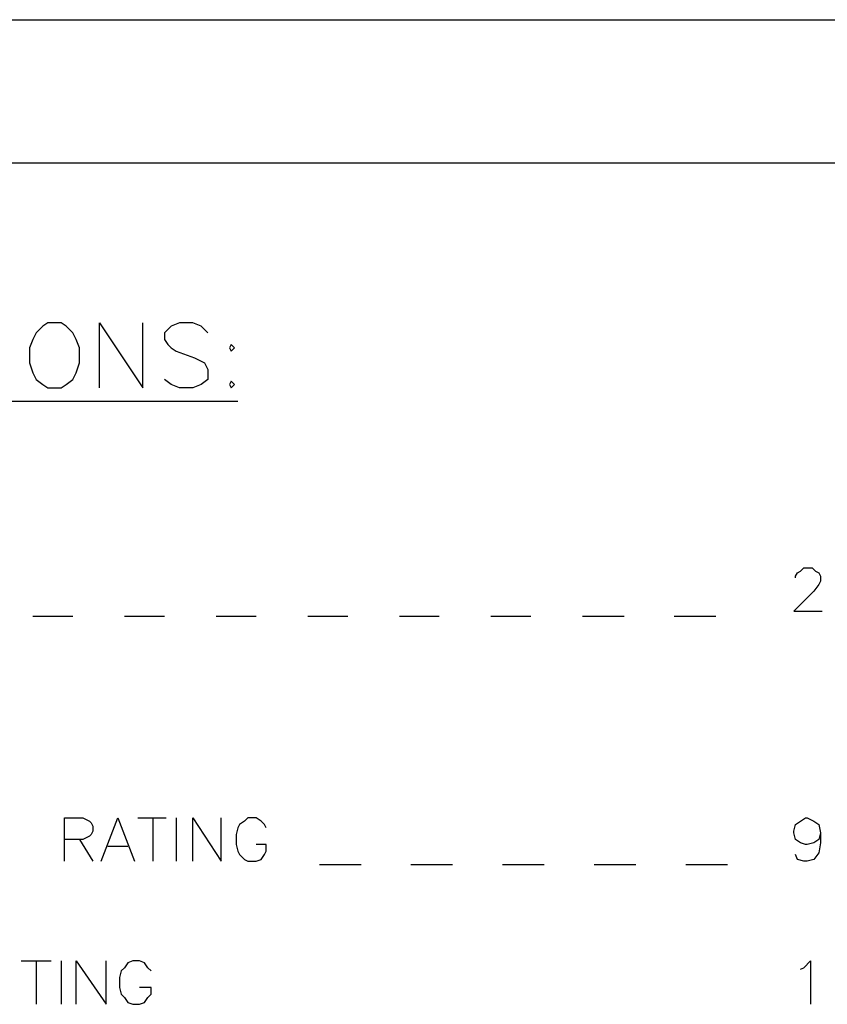
# Model space of a CAD drawing. Units: inches. Extents: x 15 to 201, y 18 to 261.
# Drawn here: x 40 to 61, y 109 to 134 of the extents above; entities that cross this region are included whole.
import ezdxf

# ---------------------------------------------------------------- set-up
doc = ezdxf.new("R2010")
doc.units = ezdxf.units.IN
doc.header["$MEASUREMENT"] = 0
doc.layers.add('Layer_1', color=7, linetype='Continuous')

# ---------------------------------------------------------------- blocks, each defined once
blk = doc.blocks.new('SE1459')
at = {"layer": 'Layer_1', "color": 7, "linetype": 'Continuous'}
blk.add_line((0, 116.205), (185.716, 116.205), dxfattribs=at)
blk = doc.blocks.new('SE1458')
at = {"layer": 'Layer_1'}
blk.add_blockref('SE1459', (0, 0), dxfattribs=at)
blk = doc.blocks.new('block_2')
at = {"layer": 'Layer_1'}
blk.add_blockref('SE1458', (0, 0), dxfattribs=at)
blk = doc.blocks.new('SE3083')
at = {"layer": 'Layer_1', "color": 7, "linetype": 'Continuous'}
for p, q in [((26.289, 94.827), (26.289, 95.927)), ((26.289, 95.927), (26.755, 95.927)), ((26.755, 95.927), (26.924, 95.843)), ((26.924, 95.843), (26.966, 95.8)), ((26.966, 95.8), (27.009, 95.716)), ((27.009, 95.589), (26.966, 95.504)), ((27.009, 95.716), (27.009, 95.589)), ((26.755, 95.377), (26.289, 95.377)), ((26.924, 95.462), (26.755, 95.377)), ((26.966, 95.504), (26.924, 95.462))]:
    blk.add_line(p, q, dxfattribs=at)
blk = doc.blocks.new('SE3082')
at = {"layer": 'Layer_1'}
blk.add_blockref('SE3083', (0, 0), dxfattribs=at)
blk = doc.blocks.new('SE3085')
at = {"layer": 'Layer_1', "color": 7, "linetype": 'Continuous'}
blk.add_line((26.67, 95.377), (27.009, 94.827), dxfattribs=at)
blk = doc.blocks.new('SE3084')
at = {"layer": 'Layer_1'}
blk.add_blockref('SE3085', (0, 0), dxfattribs=at)
blk = doc.blocks.new('SE3087')
at = {"layer": 'Layer_1', "color": 7, "linetype": 'Continuous'}
for p, q in [((27.22, 94.827), (27.644, 95.927)), ((27.644, 95.927), (28.067, 94.827))]:
    blk.add_line(p, q, dxfattribs=at)
blk = doc.blocks.new('SE3086')
at = {"layer": 'Layer_1'}
blk.add_blockref('SE3087', (0, 0), dxfattribs=at)
blk = doc.blocks.new('SE3089')
at = {"layer": 'Layer_1', "color": 7, "linetype": 'Continuous'}
blk.add_line((27.39, 95.208), (27.898, 95.208), dxfattribs=at)
blk = doc.blocks.new('SE3088')
at = {"layer": 'Layer_1'}
blk.add_blockref('SE3089', (0, 0), dxfattribs=at)
blk = doc.blocks.new('SE3091')
at = {"layer": 'Layer_1', "color": 7, "linetype": 'Continuous'}
blk.add_line((28.533, 95.927), (28.533, 94.827), dxfattribs=at)
blk = doc.blocks.new('SE3090')
at = {"layer": 'Layer_1'}
blk.add_blockref('SE3091', (0, 0), dxfattribs=at)
blk = doc.blocks.new('SE3093')
at = {"layer": 'Layer_1', "color": 7, "linetype": 'Continuous'}
blk.add_line((28.152, 95.927), (28.871, 95.927), dxfattribs=at)
blk = doc.blocks.new('SE3092')
at = {"layer": 'Layer_1'}
blk.add_blockref('SE3093', (0, 0), dxfattribs=at)
blk = doc.blocks.new('SE3095')
at = {"layer": 'Layer_1', "color": 7, "linetype": 'Continuous'}
blk.add_line((29.125, 95.927), (29.125, 94.827), dxfattribs=at)
blk = doc.blocks.new('SE3094')
at = {"layer": 'Layer_1'}
blk.add_blockref('SE3095', (0, 0), dxfattribs=at)
blk = doc.blocks.new('SE3097')
at = {"layer": 'Layer_1', "color": 7, "linetype": 'Continuous'}
for p, q in [((29.549, 94.827), (29.549, 95.927)), ((29.549, 95.927), (30.268, 94.827)), ((30.268, 94.827), (30.268, 95.927))]:
    blk.add_line(p, q, dxfattribs=at)
blk = doc.blocks.new('SE3096')
at = {"layer": 'Layer_1'}
blk.add_blockref('SE3097', (0, 0), dxfattribs=at)
blk = doc.blocks.new('SE3099')
at = {"layer": 'Layer_1', "color": 7, "linetype": 'Continuous'}
for p, q in [((30.861, 95.843), (30.734, 95.758)), ((30.946, 95.927), (30.861, 95.843)), ((31.157, 95.927), (30.946, 95.927)), ((31.284, 95.843), (31.157, 95.927)), ((31.369, 95.758), (31.284, 95.843)), ((30.692, 95.673), (30.649, 95.504)), ((30.734, 95.758), (30.692, 95.673)), ((31.411, 95.673), (31.369, 95.758)), ((30.649, 95.504), (30.649, 95.25)), ((30.649, 95.25), (30.692, 95.081)), ((30.692, 95.081), (30.734, 94.996)), ((31.411, 95.25), (31.157, 95.25)), ((31.369, 94.996), (31.411, 95.081)), ((31.411, 95.081), (31.411, 95.25)), ((30.734, 94.996), (30.861, 94.869)), ((30.861, 94.869), (30.946, 94.827)), ((30.946, 94.827), (31.157, 94.827)), ((31.157, 94.827), (31.284, 94.869)), ((31.284, 94.869), (31.369, 94.996))]:
    blk.add_line(p, q, dxfattribs=at)
blk = doc.blocks.new('SE3098')
at = {"layer": 'Layer_1'}
blk.add_blockref('SE3099', (0, 0), dxfattribs=at)
blk = doc.blocks.new('SE3101')
at = {"layer": 'Layer_1', "color": 7, "linetype": 'Continuous'}
blk.add_line((32.766, 94.742), (33.824, 94.742), dxfattribs=at)
blk = doc.blocks.new('SE3100')
at = {"layer": 'Layer_1'}
blk.add_blockref('SE3101', (0, 0), dxfattribs=at)
blk = doc.blocks.new('SE3103')
at = {"layer": 'Layer_1', "color": 7, "linetype": 'Continuous'}
blk.add_line((35.094, 94.742), (36.153, 94.742), dxfattribs=at)
blk = doc.blocks.new('SE3102')
at = {"layer": 'Layer_1'}
blk.add_blockref('SE3103', (0, 0), dxfattribs=at)
blk = doc.blocks.new('SE3105')
at = {"layer": 'Layer_1', "color": 7, "linetype": 'Continuous'}
blk.add_line((37.423, 94.742), (38.481, 94.742), dxfattribs=at)
blk = doc.blocks.new('SE3104')
at = {"layer": 'Layer_1'}
blk.add_blockref('SE3105', (0, 0), dxfattribs=at)
blk = doc.blocks.new('SE3107')
at = {"layer": 'Layer_1', "color": 7, "linetype": 'Continuous'}
blk.add_line((39.751, 94.742), (40.809, 94.742), dxfattribs=at)
blk = doc.blocks.new('SE3106')
at = {"layer": 'Layer_1'}
blk.add_blockref('SE3107', (0, 0), dxfattribs=at)
blk = doc.blocks.new('SE3109')
at = {"layer": 'Layer_1', "color": 7, "linetype": 'Continuous'}
blk.add_line((42.079, 94.742), (43.138, 94.742), dxfattribs=at)
blk = doc.blocks.new('SE3108')
at = {"layer": 'Layer_1'}
blk.add_blockref('SE3109', (0, 0), dxfattribs=at)
blk = doc.blocks.new('SE3257')
at = {"layer": 'Layer_1', "color": 7, "linetype": 'Continuous'}
for p, q in [((44.873, 95.758), (45, 95.843)), ((45, 95.843), (45.127, 95.927)), ((45.127, 95.927), (45.17, 95.927)), ((45.17, 95.927), (45.339, 95.843)), ((45.339, 95.843), (45.466, 95.758)), ((44.831, 95.589), (44.873, 95.758)), ((44.831, 95.546), (44.831, 95.589)), ((45.466, 95.758), (45.508, 95.546)), ((44.873, 95.377), (44.831, 95.546)), ((45, 95.292), (44.873, 95.377)), ((45.466, 95.377), (45.339, 95.292)), ((45.508, 95.546), (45.466, 95.377)), ((45.508, 95.546), (45.508, 95.292)), ((45.127, 95.25), (45, 95.292)), ((45.17, 95.25), (45.127, 95.25)), ((45.339, 95.292), (45.17, 95.25)), ((45.508, 95.292), (45.466, 95.038)), ((44.916, 94.869), (44.873, 94.996)), ((45.085, 94.827), (44.916, 94.869)), ((45.17, 94.827), (45.085, 94.827)), ((45.339, 94.869), (45.17, 94.827)), ((45.466, 95.038), (45.339, 94.869))]:
    blk.add_line(p, q, dxfattribs=at)
blk = doc.blocks.new('SE3256')
at = {"layer": 'Layer_1'}
blk.add_blockref('SE3257', (0, 0), dxfattribs=at)
blk = doc.blocks.new('SE3705')
at = {"layer": 'Layer_1', "color": 7, "linetype": 'Continuous'}
blk.add_line((25.485, 101.05), (26.501, 101.05), dxfattribs=at)
blk = doc.blocks.new('SE3704')
at = {"layer": 'Layer_1'}
blk.add_blockref('SE3705', (0, 0), dxfattribs=at)
blk = doc.blocks.new('SE3707')
at = {"layer": 'Layer_1', "color": 7, "linetype": 'Continuous'}
blk.add_line((27.813, 101.05), (28.829, 101.05), dxfattribs=at)
blk = doc.blocks.new('SE3706')
at = {"layer": 'Layer_1'}
blk.add_blockref('SE3707', (0, 0), dxfattribs=at)
blk = doc.blocks.new('SE3709')
at = {"layer": 'Layer_1', "color": 7, "linetype": 'Continuous'}
blk.add_line((30.141, 101.05), (31.157, 101.05), dxfattribs=at)
blk = doc.blocks.new('SE3708')
at = {"layer": 'Layer_1'}
blk.add_blockref('SE3709', (0, 0), dxfattribs=at)
blk = doc.blocks.new('SE3711')
at = {"layer": 'Layer_1', "color": 7, "linetype": 'Continuous'}
blk.add_line((32.47, 101.05), (33.486, 101.05), dxfattribs=at)
blk = doc.blocks.new('SE3710')
at = {"layer": 'Layer_1'}
blk.add_blockref('SE3711', (0, 0), dxfattribs=at)
blk = doc.blocks.new('SE3713')
at = {"layer": 'Layer_1', "color": 7, "linetype": 'Continuous'}
blk.add_line((34.798, 101.05), (35.814, 101.05), dxfattribs=at)
blk = doc.blocks.new('SE3712')
at = {"layer": 'Layer_1'}
blk.add_blockref('SE3713', (0, 0), dxfattribs=at)
blk = doc.blocks.new('SE3715')
at = {"layer": 'Layer_1', "color": 7, "linetype": 'Continuous'}
blk.add_line((37.126, 101.05), (38.142, 101.05), dxfattribs=at)
blk = doc.blocks.new('SE3714')
at = {"layer": 'Layer_1'}
blk.add_blockref('SE3715', (0, 0), dxfattribs=at)
blk = doc.blocks.new('SE3717')
at = {"layer": 'Layer_1', "color": 7, "linetype": 'Continuous'}
blk.add_line((39.455, 101.05), (40.513, 101.05), dxfattribs=at)
blk = doc.blocks.new('SE3716')
at = {"layer": 'Layer_1'}
blk.add_blockref('SE3717', (0, 0), dxfattribs=at)
blk = doc.blocks.new('SE3719')
at = {"layer": 'Layer_1', "color": 7, "linetype": 'Continuous'}
blk.add_line((41.783, 101.05), (42.841, 101.05), dxfattribs=at)
blk = doc.blocks.new('SE3718')
at = {"layer": 'Layer_1'}
blk.add_blockref('SE3719', (0, 0), dxfattribs=at)
blk = doc.blocks.new('SE3721')
at = {"layer": 'Layer_1', "color": 7, "linetype": 'Continuous'}
for p, q in [((44.873, 102.066), (44.916, 102.15)), ((44.916, 102.15), (45, 102.193)), ((45, 102.193), (45.085, 102.277)), ((45.085, 102.277), (45.297, 102.277)), ((45.297, 102.277), (45.381, 102.193)), ((45.381, 102.193), (45.466, 102.15)), ((45.466, 102.15), (45.508, 102.066)), ((44.873, 102.023), (44.873, 102.066)), ((45.466, 101.854), (45.339, 101.685)), ((45.508, 101.939), (45.466, 101.854)), ((45.508, 102.066), (45.508, 101.939)), ((45.339, 101.685), (44.831, 101.177)), ((44.831, 101.177), (45.551, 101.177))]:
    blk.add_line(p, q, dxfattribs=at)
blk = doc.blocks.new('SE3720')
at = {"layer": 'Layer_1'}
blk.add_blockref('SE3721', (0, 0), dxfattribs=at)
blk = doc.blocks.new('SE3763')
at = {"layer": 'Layer_1', "color": 7, "linetype": 'Continuous'}
blk.add_line((7.239, 112.564), (70.358, 112.564), dxfattribs=at)
blk = doc.blocks.new('SE3762')
at = {"layer": 'Layer_1'}
blk.add_blockref('SE3763', (0, 0), dxfattribs=at)
blk = doc.blocks.new('SE3803')
at = {"layer": 'Layer_1', "color": 7, "linetype": 'Continuous'}
for p, q in [((25.739, 108.416), (25.569, 108.246)), ((25.866, 108.5), (25.739, 108.416)), ((26.204, 108.5), (25.866, 108.5)), ((26.331, 108.416), (26.204, 108.5)), ((26.501, 108.246), (26.331, 108.416)), ((25.569, 108.246), (25.485, 108.077)), ((26.585, 108.077), (26.501, 108.246)), ((25.485, 108.077), (25.4, 107.865)), ((25.4, 107.865), (25.4, 107.484)), ((26.67, 107.865), (26.585, 108.077)), ((26.67, 107.484), (26.67, 107.865)), ((25.4, 107.484), (25.485, 107.23)), ((26.585, 107.23), (26.67, 107.484)), ((25.485, 107.23), (25.569, 107.061)), ((26.501, 107.061), (26.585, 107.23)), ((25.569, 107.061), (25.739, 106.934)), ((25.739, 106.934), (25.866, 106.849)), ((25.866, 106.849), (26.204, 106.849)), ((26.204, 106.849), (26.331, 106.934)), ((26.331, 106.934), (26.501, 107.061))]:
    blk.add_line(p, q, dxfattribs=at)
blk = doc.blocks.new('SE3802')
at = {"layer": 'Layer_1'}
blk.add_blockref('SE3803', (0, 0), dxfattribs=at)
blk = doc.blocks.new('SE3805')
at = {"layer": 'Layer_1', "color": 7, "linetype": 'Continuous'}
for p, q in [((27.178, 106.849), (27.178, 108.5)), ((27.178, 108.5), (28.279, 106.849)), ((28.279, 106.849), (28.279, 108.5))]:
    blk.add_line(p, q, dxfattribs=at)
blk = doc.blocks.new('SE3804')
at = {"layer": 'Layer_1'}
blk.add_blockref('SE3805', (0, 0), dxfattribs=at)
blk = doc.blocks.new('SE3807')
at = {"layer": 'Layer_1', "color": 7, "linetype": 'Continuous'}
for p, q in [((28.998, 108.416), (28.829, 108.246)), ((29.21, 108.5), (28.998, 108.416)), ((29.549, 108.5), (29.21, 108.5)), ((29.76, 108.416), (29.549, 108.5)), ((29.93, 108.246), (29.76, 108.416)), ((28.829, 108.246), (28.829, 108.077)), ((28.829, 108.077), (28.914, 107.95)), ((28.914, 107.95), (28.998, 107.865)), ((28.998, 107.865), (29.125, 107.781)), ((29.125, 107.781), (29.591, 107.611)), ((29.591, 107.611), (29.76, 107.527)), ((29.76, 107.527), (29.845, 107.484)), ((29.845, 107.484), (29.93, 107.315)), ((29.93, 107.315), (29.93, 107.061)), ((28.998, 106.934), (28.829, 107.061)), ((29.21, 106.849), (28.998, 106.934)), ((29.549, 106.849), (29.21, 106.849)), ((29.76, 106.934), (29.549, 106.849)), ((29.93, 107.061), (29.76, 106.934))]:
    blk.add_line(p, q, dxfattribs=at)
blk = doc.blocks.new('SE3806')
at = {"layer": 'Layer_1'}
blk.add_blockref('SE3807', (0, 0), dxfattribs=at)
blk = doc.blocks.new('SE3809')
at = {"layer": 'Layer_1', "color": 7, "linetype": 'Continuous'}
for p, q in [((30.522, 107.95), (30.48, 107.865)), ((30.48, 107.865), (30.522, 107.781)), ((30.607, 107.865), (30.522, 107.95)), ((30.522, 107.781), (30.607, 107.865))]:
    blk.add_line(p, q, dxfattribs=at)
blk = doc.blocks.new('SE3808')
at = {"layer": 'Layer_1'}
blk.add_blockref('SE3809', (0, 0), dxfattribs=at)
blk = doc.blocks.new('SE3811')
at = {"layer": 'Layer_1', "color": 7, "linetype": 'Continuous'}
for p, q in [((30.522, 107.019), (30.48, 106.934)), ((30.48, 106.934), (30.522, 106.849)), ((30.607, 106.934), (30.522, 107.019)), ((30.522, 106.849), (30.607, 106.934))]:
    blk.add_line(p, q, dxfattribs=at)
blk = doc.blocks.new('SE3810')
at = {"layer": 'Layer_1'}
blk.add_blockref('SE3811', (0, 0), dxfattribs=at)
blk = doc.blocks.new('SE3813')
at = {"layer": 'Layer_1', "color": 7, "linetype": 'Continuous'}
blk.add_line((11.091, 106.511), (30.692, 106.511), dxfattribs=at)
blk = doc.blocks.new('SE3812')
at = {"layer": 'Layer_1'}
blk.add_blockref('SE3813', (0, 0), dxfattribs=at)
blk = doc.blocks.new('SE4517')
at = {"layer": 'Layer_1', "color": 7, "linetype": 'Continuous'}
blk.add_line((25.569, 92.287), (25.569, 91.186), dxfattribs=at)
blk = doc.blocks.new('SE4516')
at = {"layer": 'Layer_1'}
blk.add_blockref('SE4517', (0, 0), dxfattribs=at)
blk = doc.blocks.new('SE4519')
at = {"layer": 'Layer_1', "color": 7, "linetype": 'Continuous'}
blk.add_line((25.188, 92.287), (25.95, 92.287), dxfattribs=at)
blk = doc.blocks.new('SE4518')
at = {"layer": 'Layer_1'}
blk.add_blockref('SE4519', (0, 0), dxfattribs=at)
blk = doc.blocks.new('SE4521')
at = {"layer": 'Layer_1', "color": 7, "linetype": 'Continuous'}
blk.add_line((26.204, 92.287), (26.204, 91.186), dxfattribs=at)
blk = doc.blocks.new('SE4520')
at = {"layer": 'Layer_1'}
blk.add_blockref('SE4521', (0, 0), dxfattribs=at)
blk = doc.blocks.new('SE4523')
at = {"layer": 'Layer_1', "color": 7, "linetype": 'Continuous'}
for p, q in [((26.585, 91.186), (26.585, 92.287)), ((26.585, 92.287), (27.347, 91.186)), ((27.347, 91.186), (27.347, 92.287))]:
    blk.add_line(p, q, dxfattribs=at)
blk = doc.blocks.new('SE4522')
at = {"layer": 'Layer_1'}
blk.add_blockref('SE4523', (0, 0), dxfattribs=at)
blk = doc.blocks.new('SE4525')
at = {"layer": 'Layer_1', "color": 7, "linetype": 'Continuous'}
for p, q in [((27.813, 92.117), (27.728, 92.033)), ((27.898, 92.244), (27.813, 92.117)), ((28.025, 92.287), (27.898, 92.244)), ((28.194, 92.287), (28.025, 92.287)), ((28.321, 92.244), (28.194, 92.287)), ((28.406, 92.117), (28.321, 92.244)), ((28.49, 92.033), (28.406, 92.117)), ((27.728, 92.033), (27.686, 91.863)), ((27.686, 91.863), (27.686, 91.609)), ((27.686, 91.609), (27.728, 91.44)), ((28.49, 91.609), (28.194, 91.609)), ((28.49, 91.44), (28.49, 91.609)), ((27.728, 91.44), (27.813, 91.355)), ((27.813, 91.355), (27.898, 91.228)), ((28.321, 91.228), (28.406, 91.355)), ((28.406, 91.355), (28.49, 91.44)), ((27.898, 91.228), (28.025, 91.186)), ((28.025, 91.186), (28.194, 91.186)), ((28.194, 91.186), (28.321, 91.228))]:
    blk.add_line(p, q, dxfattribs=at)
blk = doc.blocks.new('SE4524')
at = {"layer": 'Layer_1'}
blk.add_blockref('SE4525', (0, 0), dxfattribs=at)
blk = doc.blocks.new('SE4539')
at = {"layer": 'Layer_1', "color": 7, "linetype": 'Continuous'}
for p, q in [((45, 92.075), (45.085, 92.117)), ((45.085, 92.117), (45.254, 92.287)), ((45.254, 92.287), (45.254, 91.186))]:
    blk.add_line(p, q, dxfattribs=at)
blk = doc.blocks.new('SE4538')
at = {"layer": 'Layer_1'}
blk.add_blockref('SE4539', (0, 0), dxfattribs=at)
blk = doc.blocks.new('block_4')
at = {"layer": 'Layer_1'}
for name in ['SE3762', 'SE3802', 'SE3804', 'SE3806', 'SE3808', 'SE3810', 'SE3812', 'SE3720', 'SE3704', 'SE3706', 'SE3708', 'SE3710', 'SE3712', 'SE3714', 'SE3716', 'SE3718', 'SE3082', 'SE3086', 'SE3092', 'SE3090', 'SE3094', 'SE3096', 'SE3098', 'SE3256', 'SE3084', 'SE3088', 'SE3100', 'SE3102', 'SE3104', 'SE3106', 'SE3108', 'SE4518', 'SE4516', 'SE4520', 'SE4522', 'SE4524', 'SE4538']:
    blk.add_blockref(name, (0, 0), dxfattribs=at)

msp = doc.modelspace()

# ---------------------------------------------------------------- block references
at = {"layer": 'Layer_1', "color": 7}
for name in ['block_2', 'block_4']:
    msp.add_blockref(name, (14.915, 17.639), dxfattribs=at)

doc.saveas('drawing.dxf')
